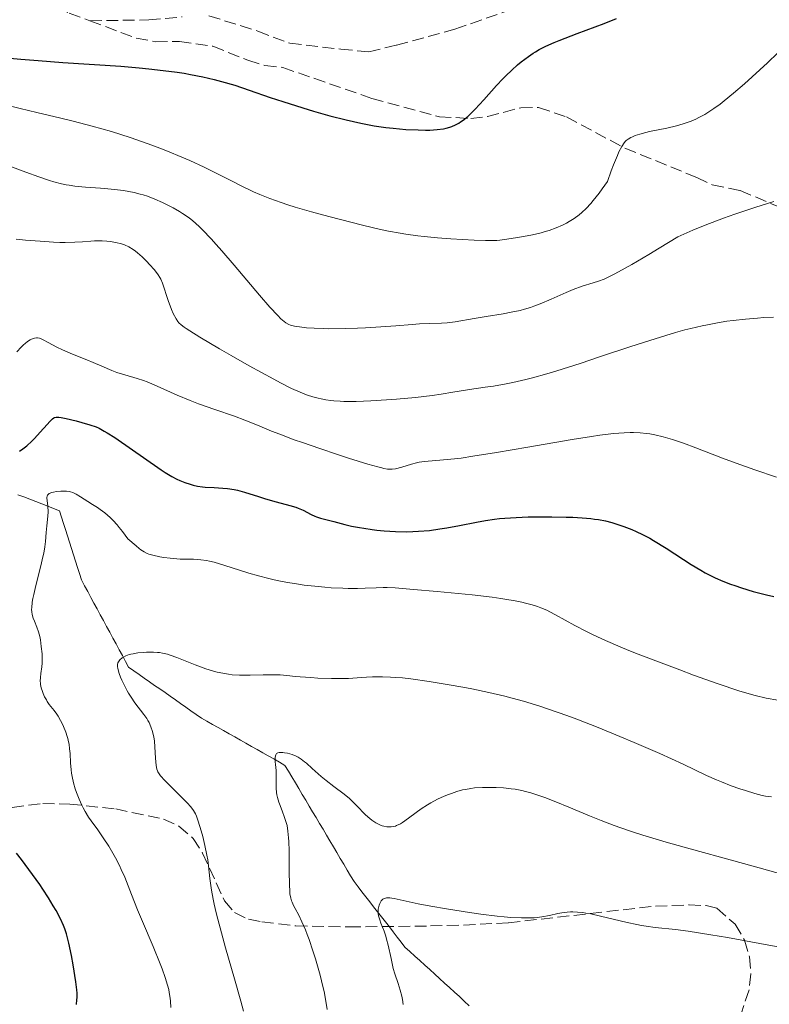
# Model space of a CAD drawing. Units: metres. Extents: x 671682 to 675141, y 4753713 to 4756112.
# Drawn here: x 672628 to 672739, y 4755682 to 4755828 of the extents above; entities that cross this region are included whole.
import ezdxf

# ---------------------------------------------------------------- set-up
doc = ezdxf.new("R2010")
doc.units = ezdxf.units.M
doc.header["$MEASUREMENT"] = 0
doc.linetypes.add('DGN Style 3', pattern=[2.435891, 1.739922, -0.695969])
for name, color, linetype, lineweight in [('Barranco lineal', 142, 'DGN Style 3', 13), ('Curva de nivel directora', 30, 'Continuous', 30), ('Curva de nivel intermedia', 30, 'Continuous', 0), ('Senda', 7, 'DGN Style 3', 0), ('Zona arbolada', 92, 'DGN Style 3', 0)]:
    doc.layers.add(name, color=color, linetype=linetype, lineweight=lineweight)

msp = doc.modelspace()

# ---------------------------------------------------------------- linework, layer by layer
at = {"layer": 'Barranco lineal', "color": 142, "linetype": 'DGN Style 3', "lineweight": 13}
for points in [[(672627.78, 4755757.67, 1496.96), (672628.66, 4755757.33, 1496.61), (672629.54, 4755756.99, 1496.19), (672630.42, 4755756.65, 1495.83), (672631.3, 4755756.31, 1495.61), (672632.18, 4755755.96, 1495.11), (672633.06, 4755755.62, 1494.6), (672633.94, 4755755.28, 1494.31), (672634.23, 4755754.35, 1494.22), (672634.52, 4755753.42, 1494.19), (672634.82, 4755752.5, 1494.11), (672635.11, 4755751.57, 1493.94), (672635.4, 4755750.64, 1493.71), (672635.69, 4755749.71, 1493.49), (672635.99, 4755748.79, 1493.29), (672636.28, 4755747.86, 1493.17), (672636.57, 4755746.93, 1493.05), (672636.87, 4755746, 1492.95), (672637.16, 4755745.07, 1492.96), (672637.63, 4755744.21, 1492.83), (672638.09, 4755743.35, 1492.43), (672638.56, 4755742.49, 1492.12), (672639.02, 4755741.64, 1491.77), (672639.49, 4755740.78, 1491.42), (672639.95, 4755739.92, 1491.27), (672640.42, 4755739.06, 1491.12), (672640.88, 4755738.2, 1490.9), (672641.35, 4755737.34, 1490.73), (672641.82, 4755736.48, 1490.51), (672642.28, 4755735.62, 1490.41), (672642.75, 4755734.76, 1490.23), (672643.21, 4755733.9, 1489.94), (672643.68, 4755733.04, 1489.73), (672644.14, 4755732.18, 1489.65), (672644.91, 4755731.64, 1489.53), (672645.68, 4755731.11, 1489.36), (672646.45, 4755730.57, 1489.17), (672647.21, 4755730.03, 1488.9), (672647.98, 4755729.49, 1488.7), (672648.75, 4755728.96, 1488.5), (672649.52, 4755728.42, 1488.33), (672650.28, 4755727.88, 1488.13), (672651.05, 4755727.34, 1487.93), (672651.82, 4755726.81, 1487.7), (672652.59, 4755726.27, 1487.39), (672653.35, 4755725.73, 1487.35), (672654.12, 4755725.2, 1487.22), (672654.89, 4755724.66, 1487.12), (672655.71, 4755724.19, 1487.07), (672656.54, 4755723.73, 1486.96), (672657.36, 4755723.26, 1486.78), (672658.18, 4755722.8, 1486.6), (672659.01, 4755722.33, 1486.56), (672659.83, 4755721.87, 1486.47), (672660.65, 4755721.4, 1486.22), (672661.48, 4755720.93, 1485.93), (672662.3, 4755720.47, 1485.66), (672663.13, 4755720, 1485.36), (672663.95, 4755719.54, 1485.23)], [(672663.95, 4755719.54, 1485.23), (672664.77, 4755719.07, 1485.2), (672665.6, 4755718.61, 1485.08), (672666.42, 4755718.14, 1484.65), (672667.24, 4755717.67, 1484.45), (672667.76, 4755716.82, 1484.31), (672668.27, 4755715.96, 1484.16), (672668.78, 4755715.1, 1483.91), (672669.29, 4755714.24, 1483.63), (672669.8, 4755713.38, 1483.56), (672670.31, 4755712.52, 1483.4), (672670.82, 4755711.66, 1483.22), (672671.33, 4755710.8, 1483.13), (672671.84, 4755709.94, 1483), (672672.35, 4755709.08, 1482.78), (672672.86, 4755708.22, 1482.44), (672673.37, 4755707.36, 1482.11), (672673.88, 4755706.5, 1482.07), (672674.39, 4755705.64, 1481.99), (672674.9, 4755704.78, 1481.95), (672675.41, 4755703.92, 1481.81), (672675.92, 4755703.06, 1481.62), (672676.43, 4755702.2, 1481.24), (672676.94, 4755701.34, 1481.23), (672677.45, 4755700.48, 1481.29), (672678.03, 4755699.74, 1481.27), (672678.61, 4755699, 1481.13), (672679.19, 4755698.25, 1480.77), (672679.77, 4755697.51, 1480.44), (672680.34, 4755696.76, 1480.15), (672680.92, 4755696.02, 1479.97), (672681.5, 4755695.28, 1479.83), (672682.08, 4755694.53, 1479.72), (672682.66, 4755693.79, 1479.65), (672683.24, 4755693.05, 1479.45), (672683.82, 4755692.3, 1479.06), (672684.39, 4755691.56, 1479), (672684.97, 4755690.81, 1478.79), (672685.7, 4755690.15, 1478.41), (672686.43, 4755689.48, 1478.12), (672687.17, 4755688.82, 1477.83), (672687.9, 4755688.15, 1477.54), (672688.63, 4755687.48, 1477.29), (672689.36, 4755686.82, 1476.99), (672690.09, 4755686.15, 1476.79), (672690.82, 4755685.48, 1476.58), (672691.55, 4755684.82, 1476.4), (672692.28, 4755684.15, 1476.23), (672693.01, 4755683.49, 1475.99), (672693.74, 4755682.82, 1475.72), (672694.47, 4755682.15, 1475.38)]]:
    msp.add_polyline3d(points, dxfattribs=at)
at = {"layer": 'Curva de nivel directora', "color": 30, "linetype": 'Continuous', "lineweight": 30, "flags": 128}
for points, elevation in [([(672623.39, 4755822.49), (672628.19, 4755822.03), (672630.76, 4755821.81), (672634.4, 4755821.53), (672642.97, 4755820.99), (672645.68, 4755820.76), (672647.1, 4755820.62), (672649.24, 4755820.38), (672651.33, 4755820.1), (672652.33, 4755819.94), (672653.3, 4755819.78), (672655.11, 4755819.42), (672656.79, 4755819.03), (672657.85, 4755818.75), (672659.84, 4755818.17), (672661.96, 4755817.46), (672665.06, 4755816.38), (672666.93, 4755815.76), (672669.86, 4755814.84), (672671.45, 4755814.36), (672673.88, 4755813.68), (672676.26, 4755813.07), (672677.38, 4755812.8), (672678.45, 4755812.57), (672680.41, 4755812.2), (672682.15, 4755811.94), (672683.21, 4755811.81), (672685.1, 4755811.65), (672686.94, 4755811.57), (672688, 4755811.55), (672688.63, 4755811.56), (672689.74, 4755811.62), (672690.65, 4755811.73), (672691.05, 4755811.81), (672691.61, 4755811.97), (672691.88, 4755812.07), (672692.42, 4755812.31), (672692.92, 4755812.59), (672693.18, 4755812.75), (672693.59, 4755813.04), (672694.25, 4755813.57), (672694.97, 4755814.23), (672695.36, 4755814.62), (672696.64, 4755816.02), (672698.48, 4755818.12), (672699.41, 4755819.12), (672699.86, 4755819.59), (672700.75, 4755820.43), (672701.6, 4755821.18), (672702.15, 4755821.63), (672703.21, 4755822.43), (672703.9, 4755822.9), (672704.25, 4755823.12), (672704.82, 4755823.45), (672705.8, 4755823.95), (672707.02, 4755824.49), (672707.75, 4755824.79), (672710.41, 4755825.81), (672714.38, 4755827.3), (672716.2, 4755828.03)], 1525), ([(672628.02, 4755764.1), (672628.53, 4755764.46), (672629.08, 4755764.91), (672629.84, 4755765.6), (672630.23, 4755765.98), (672631.09, 4755766.9), (672632.09, 4755768.02), (672632.48, 4755768.46), (672632.9, 4755768.88), (672633.09, 4755769.03), (672633.2, 4755769.09), (672633.41, 4755769.14), (672633.67, 4755769.14), (672633.84, 4755769.13), (672634.17, 4755769.08), (672634.91, 4755768.93), (672636.39, 4755768.57), (672637.23, 4755768.35), (672638.42, 4755768), (672639.33, 4755767.69), (672639.78, 4755767.49), (672640.54, 4755767.08), (672640.99, 4755766.82), (672642.08, 4755766.11), (672648.94, 4755761.36), (672649.53, 4755760.97), (672650.51, 4755760.37), (672651.27, 4755759.95), (672651.69, 4755759.75), (672652.45, 4755759.45), (672653.24, 4755759.2), (672653.65, 4755759.08), (672654.33, 4755758.93), (672655.07, 4755758.82), (672655.47, 4755758.78), (672656.79, 4755758.71), (672658.07, 4755758.64), (672658.73, 4755758.59), (672659.74, 4755758.44)], 1500), ([(672659.74, 4755758.44), (672660.24, 4755758.33), (672661.26, 4755758.06), (672663.31, 4755757.38), (672664.36, 4755757.04), (672665.95, 4755756.6), (672667.95, 4755756.08), (672668.82, 4755755.81), (672669.21, 4755755.67), (672669.91, 4755755.36), (672671.09, 4755754.76), (672671.64, 4755754.51), (672671.92, 4755754.4), (672672.5, 4755754.21), (672674.46, 4755753.72), (672676.09, 4755753.28), (672677.08, 4755753.04), (672678.23, 4755752.81), (672678.87, 4755752.7), (672680.13, 4755752.52), (672680.81, 4755752.44), (672681.88, 4755752.34), (672683.55, 4755752.23), (672685.26, 4755752.2), (672686.11, 4755752.22), (672686.95, 4755752.26), (672688.58, 4755752.39), (672690.14, 4755752.6), (672691.14, 4755752.75), (672693.01, 4755753.1), (672695.56, 4755753.63), (672696.85, 4755753.87), (672698.22, 4755754.07), (672698.96, 4755754.15), (672699.74, 4755754.22), (672701.42, 4755754.32), (672703.18, 4755754.38), (672704.37, 4755754.4), (672706.68, 4755754.4), (672708.81, 4755754.37), (672709.79, 4755754.33), (672711.16, 4755754.26), (672712.41, 4755754.14), (672712.99, 4755754.07), (672713.54, 4755753.98), (672714.58, 4755753.79), (672715.54, 4755753.55), (672716.14, 4755753.37), (672717.32, 4755752.97), (672718.51, 4755752.52), (672719.12, 4755752.25), (672720.09, 4755751.79), (672721.14, 4755751.23), (672721.71, 4755750.91), (672723.56, 4755749.77), (672726.11, 4755748.1), (672727.28, 4755747.34), (672728.67, 4755746.5), (672729.31, 4755746.13), (672730.29, 4755745.63), (672730.81, 4755745.39), (672731.92, 4755744.9), (672733.06, 4755744.46), (672733.69, 4755744.23), (672734.71, 4755743.89), (672736.43, 4755743.37), (672738.38, 4755742.87), (672739.46, 4755742.62)], 1500), ([(672636.42, 4755682.35), (672636.51, 4755683.02), (672636.53, 4755683.34), (672636.53, 4755683.99), (672636.49, 4755684.47), (672636.34, 4755685.67), (672635.93, 4755688.18), (672635.69, 4755689.55), (672635.31, 4755691.41), (672635.08, 4755692.38), (672634.96, 4755692.79), (672634.71, 4755693.53), (672634.52, 4755694), (672634.05, 4755695), (672633.41, 4755696.21), (672633.01, 4755696.91), (672632.31, 4755698.07), (672631.47, 4755699.37), (672631, 4755700.06), (672630.5, 4755700.78), (672629.41, 4755702.28), (672628.31, 4755703.75), (672627.59, 4755704.67)], 1500)]:
    msp.add_lwpolyline(points, dxfattribs=dict(at, elevation=elevation))
at = {"layer": 'Curva de nivel intermedia', "color": 30, "linetype": 'Continuous', "lineweight": 0, "flags": 128}
for points, elevation in [([(672663.51, 4755802.02), (672664.99, 4755801.43), (672666.7, 4755800.83), (672667.68, 4755800.51), (672668.77, 4755800.18), (672671.17, 4755799.48), (672673.74, 4755798.77), (672675.46, 4755798.32), (672678.67, 4755797.5), (672681.37, 4755796.87), (672682.56, 4755796.62), (672684.27, 4755796.3), (672685.12, 4755796.17), (672686.88, 4755795.94), (672687.82, 4755795.83), (672689.77, 4755795.64), (672691.73, 4755795.49), (672695.19, 4755795.28), (672696.87, 4755795.22), (672697.57, 4755795.22), (672698.53, 4755795.25), (672699.01, 4755795.29), (672700.02, 4755795.41), (672701.62, 4755795.66), (672702.48, 4755795.81), (672703.8, 4755796.08), (672705.09, 4755796.39), (672705.7, 4755796.56), (672706.27, 4755796.73), (672707.31, 4755797.1), (672708.25, 4755797.51), (672708.84, 4755797.81), (672709.22, 4755798.03), (672709.96, 4755798.5), (672710.71, 4755799.04), (672711.1, 4755799.36), (672711.72, 4755799.95), (672712.42, 4755800.7), (672712.8, 4755801.15), (672713.64, 4755802.22), (672714.1, 4755802.85), (672714.87, 4755803.93), (672715.45, 4755805.52), (672715.78, 4755806.41), (672716.35, 4755807.8), (672716.59, 4755808.34), (672717, 4755809.14), (672717.34, 4755809.66), (672717.54, 4755809.89), (672717.67, 4755810.01), (672717.93, 4755810.2), (672718.36, 4755810.45), (672718.59, 4755810.57), (672718.98, 4755810.73), (672719.69, 4755810.97), (672720.56, 4755811.21), (672721.08, 4755811.32), (672723.64, 4755811.85), (672725.08, 4755812.19), (672726.06, 4755812.47), (672726.54, 4755812.62), (672727.26, 4755812.88), (672727.95, 4755813.18), (672728.4, 4755813.39), (672729.28, 4755813.87), (672729.72, 4755814.14), (672730.61, 4755814.73), (672731.52, 4755815.4), (672732.15, 4755815.89), (672733.49, 4755816.99), (672735.13, 4755818.41), (672737.41, 4755820.46), (672738.52, 4755821.5), (672740.08, 4755822.99)], 1520), ([(672625.9, 4755815.3), (672628.11, 4755814.74), (672630.56, 4755814.16), (672634.1, 4755813.33), (672635.95, 4755812.87), (672638.77, 4755812.14), (672640.18, 4755811.75), (672641.59, 4755811.34), (672644.35, 4755810.47), (672647.03, 4755809.53), (672648.76, 4755808.89), (672649.87, 4755808.45), (672652.01, 4755807.56), (672653.16, 4755807.05), (672655.31, 4755806.05), (672657.28, 4755805.08), (672659.62, 4755803.89), (672660.67, 4755803.35), (672662.57, 4755802.43), (672663.51, 4755802.02)], 1520), ([(672624.58, 4755806.95), (672628.96, 4755805.33), (672630.89, 4755804.64)], 1515), ([(672630.89, 4755804.64), (672632.45, 4755804.11), (672633.1, 4755803.91), (672634.24, 4755803.61), (672634.92, 4755803.46), (672635.35, 4755803.39), (672636.21, 4755803.27), (672637.79, 4755803.12), (672639.99, 4755802.97), (672641.05, 4755802.89), (672642.51, 4755802.72), (672643.4, 4755802.6), (672644.95, 4755802.31), (672645.84, 4755802.1), (672646.27, 4755801.98), (672646.92, 4755801.77), (672648, 4755801.35), (672649.13, 4755800.85), (672649.74, 4755800.56), (672650.7, 4755800.07), (672651.65, 4755799.53), (672652.12, 4755799.24), (672652.93, 4755798.68), (672653.34, 4755798.37), (672653.98, 4755797.84), (672654.67, 4755797.2), (672655.05, 4755796.83), (672656.33, 4755795.49), (672657.08, 4755794.66), (672657.9, 4755793.71), (672659.73, 4755791.58), (672663.46, 4755787.17), (672665, 4755785.38), (672666.17, 4755784.13), (672666.62, 4755783.68), (672666.89, 4755783.44), (672667.37, 4755783.08), (672667.8, 4755782.84), (672668.08, 4755782.73), (672668.66, 4755782.58), (672669.75, 4755782.41), (672670.41, 4755782.34), (672671.55, 4755782.26), (672672.88, 4755782.21), (672673.63, 4755782.2), (672676.15, 4755782.23), (672677.95, 4755782.28), (672679.15, 4755782.33), (672681.42, 4755782.46), (672683.62, 4755782.63), (672686.05, 4755782.83), (672687.11, 4755782.9), (672688.58, 4755782.95), (672690.36, 4755783.01), (672691.19, 4755783.06), (672692.41, 4755783.23), (672695.19, 4755783.73), (672696.96, 4755784.02), (672699.48, 4755784.42), (672700.64, 4755784.62), (672702, 4755784.91), (672702.62, 4755785.07), (672703.53, 4755785.35), (672703.99, 4755785.51), (672704.96, 4755785.88), (672706.57, 4755786.58), (672708.8, 4755787.57), (672709.83, 4755788), (672711.17, 4755788.48), (672712.76, 4755788.97), (672713.56, 4755789.23), (672714.38, 4755789.53), (672714.91, 4755789.76), (672715.99, 4755790.3), (672717.52, 4755791.14), (672718.51, 4755791.7), (672721, 4755793.18), (672722.54, 4755794.11), (672725.27, 4755795.79), (672726.61, 4755796.38), (672727.51, 4755796.77), (672729.33, 4755797.5), (672732.02, 4755798.52), (672733.73, 4755799.12), (672736.8, 4755800.15), (672739.48, 4755800.99)], 1515), ([(672627.52, 4755795.45), (672628.92, 4755795.3), (672631.05, 4755795.12), (672633.05, 4755795), (672633.96, 4755794.96), (672634.78, 4755794.95), (672636.18, 4755794.97), (672637.31, 4755795.04), (672638.55, 4755795.15), (672639.09, 4755795.18), (672639.48, 4755795.2), (672640.23, 4755795.2), (672640.94, 4755795.15), (672641.39, 4755795.1), (672642.26, 4755794.95), (672643.1, 4755794.73), (672643.52, 4755794.59), (672644.15, 4755794.3), (672644.79, 4755793.92), (672645.13, 4755793.68), (672645.47, 4755793.42), (672646.16, 4755792.81), (672646.82, 4755792.14), (672647.24, 4755791.7), (672647.95, 4755790.89), (672648.51, 4755790.17), (672648.77, 4755789.76), (672648.91, 4755789.5), (672649.15, 4755788.94), (672649.98, 4755786.35), (672650.47, 4755785.06), (672650.74, 4755784.45), (672651.15, 4755783.66), (672651.41, 4755783.27), (672651.57, 4755783.08), (672651.89, 4755782.78), (672652.35, 4755782.43), (672652.64, 4755782.22), (672653.18, 4755781.87), (672654.67, 4755780.95), (672657.59, 4755779.22), (672659.31, 4755778.23), (672661.97, 4755776.72), (672665.6, 4755774.72), (672666.59, 4755774.19), (672668.21, 4755773.38), (672669.46, 4755772.82), (672670.15, 4755772.54), (672670.57, 4755772.39), (672671.36, 4755772.14), (672672.16, 4755771.92), (672672.58, 4755771.82)], 1510), ([(672672.58, 4755771.82), (672673.26, 4755771.69), (672674.03, 4755771.59), (672674.45, 4755771.54), (672675.4, 4755771.48), (672675.92, 4755771.46), (672676.79, 4755771.45), (672677.76, 4755771.46), (672679.92, 4755771.54), (672682.22, 4755771.67), (672683.74, 4755771.78), (672686.52, 4755772.03), (672688.97, 4755772.33), (672690.32, 4755772.53), (672692.05, 4755772.81), (672692.98, 4755772.96), (672694.52, 4755773.19), (672696.82, 4755773.54), (672698.04, 4755773.73), (672699.93, 4755774.07), (672700.89, 4755774.26), (672702.82, 4755774.7), (672703.81, 4755774.95), (672705.91, 4755775.53), (672707.43, 4755775.98), (672710.87, 4755777.07), (672713.86, 4755778.07), (672718.17, 4755779.5), (672720.34, 4755780.21), (672723.49, 4755781.2), (672724.96, 4755781.63), (672726.34, 4755782.01), (672727.22, 4755782.24), (672728.87, 4755782.63), (672729.65, 4755782.79), (672731.13, 4755783.08), (672732.55, 4755783.31), (672733.46, 4755783.43), (672735.26, 4755783.63), (672737.06, 4755783.78), (672737.98, 4755783.84), (672739.41, 4755783.9)], 1510), ([(672627.62, 4755778.77), (672628.28, 4755779.48), (672628.63, 4755779.83), (672628.84, 4755780.01), (672629.2, 4755780.3), (672629.57, 4755780.54), (672629.79, 4755780.66), (672629.93, 4755780.72), (672630.22, 4755780.8), (672630.52, 4755780.84), (672630.69, 4755780.83), (672630.97, 4755780.78), (672631.32, 4755780.66), (672631.51, 4755780.57), (672632.23, 4755780.18), (672633.54, 4755779.47), (672634.37, 4755779.06), (672635.84, 4755778.44), (672637.94, 4755777.62), (672638.91, 4755777.22), (672640.17, 4755776.67), (672641.64, 4755776.01), (672642.39, 4755775.73), (672643.6, 4755775.36), (672645.39, 4755774.84), (672646.36, 4755774.52), (672646.86, 4755774.33), (672647.89, 4755773.9), (672651.31, 4755772.4), (672653.21, 4755771.61), (672654.48, 4755771.11), (672656.86, 4755770.24), (672659.79, 4755769.26), (672661.33, 4755768.69), (672663.2, 4755767.93), (672665.27, 4755767.07), (672666.5, 4755766.59), (672668.62, 4755765.79), (672669.81, 4755765.36), (672672.37, 4755764.48), (672674.98, 4755763.62), (672676.64, 4755763.08), (672679.47, 4755762.2), (672680.96, 4755761.77), (672681.53, 4755761.62), (672681.85, 4755761.55), (672682.39, 4755761.46), (672682.83, 4755761.42), (672683.08, 4755761.43), (672683.57, 4755761.5), (672684.49, 4755761.76), (672685.91, 4755762.19), (672686.66, 4755762.38), (672687.05, 4755762.45)], 1505), ([(672687.05, 4755762.45), (672687.85, 4755762.57), (672690.67, 4755762.8), (672692.29, 4755762.97), (672693.27, 4755763.09), (672695.02, 4755763.34), (672698.5, 4755763.9), (672703.1, 4755764.69), (672709.68, 4755765.83), (672712.55, 4755766.28), (672713.77, 4755766.46), (672715.78, 4755766.7), (672717.36, 4755766.82), (672718.23, 4755766.85), (672718.76, 4755766.84), (672719.74, 4755766.8), (672720.68, 4755766.71), (672721.16, 4755766.64), (672721.9, 4755766.52), (672723.11, 4755766.24), (672724.49, 4755765.84), (672725.26, 4755765.58), (672726.1, 4755765.29), (672727.93, 4755764.61), (672731.91, 4755763.07), (672733.89, 4755762.33), (672736.64, 4755761.36), (672739.85, 4755760.26)], 1505), ([(672634.26, 4755723.97), (672634.09, 4755724.3), (672633.72, 4755724.92), (672633.52, 4755725.22), (672633.13, 4755725.76), (672632.42, 4755726.68), (672632.12, 4755727.12), (672631.98, 4755727.34), (672631.73, 4755727.81), (672631.53, 4755728.27), (672631.42, 4755728.57), (672631.24, 4755729.13), (672631.13, 4755729.6), (672631.1, 4755729.81), (672631.07, 4755730.13), (672631.1, 4755730.64), (672631.19, 4755731.26), (672631.32, 4755732.23), (672631.37, 4755732.76), (672631.37, 4755733.58), (672631.34, 4755734.14), (672631.24, 4755735.23), (672631.11, 4755736.23), (672631.02, 4755736.71), (672630.84, 4755737.4), (672630.59, 4755738.08), (672630.22, 4755738.96), (672630.05, 4755739.4), (672629.92, 4755739.78), (672629.88, 4755739.99), (672629.82, 4755740.33), (672629.81, 4755740.74), (672629.82, 4755740.97), (672629.91, 4755741.8), (672630, 4755742.32), (672630.12, 4755742.91), (672630.43, 4755744.26), (672631.17, 4755747.16), (672631.47, 4755748.46), (672631.59, 4755749.01), (672631.75, 4755749.95), (672631.84, 4755750.73), (672631.94, 4755752.06), (672632.05, 4755753.09), (672632.2, 4755754.49), (672632.23, 4755755.14), (672632.2, 4755755.97), (672632.1, 4755756.83), (672632.07, 4755757.14), (672632.07, 4755757.27), (672632.1, 4755757.47), (672632.17, 4755757.62), (672632.24, 4755757.7), (672632.42, 4755757.82), (672632.81, 4755757.98), (672633.06, 4755758.04), (672633.47, 4755758.12), (672634.12, 4755758.19), (672634.45, 4755758.2), (672634.95, 4755758.19), (672635.37, 4755758.14), (672635.57, 4755758.09), (672635.89, 4755757.99), (672636.4, 4755757.75), (672637.01, 4755757.37), (672638.09, 4755756.67), (672638.8, 4755756.23), (672639.54, 4755755.77), (672639.95, 4755755.49), (672640.64, 4755754.97), (672641.42, 4755754.28), (672641.84, 4755753.86), (672642.44, 4755753.2), (672642.75, 4755752.83), (672643.25, 4755752.21), (672644.04, 4755751.13), (672645.23, 4755750.09), (672645.69, 4755749.72), (672645.96, 4755749.52), (672646.44, 4755749.21), (672646.87, 4755748.99), (672647.14, 4755748.89), (672647.72, 4755748.72), (672648.76, 4755748.5), (672649.35, 4755748.4), (672650.29, 4755748.28), (672651.27, 4755748.19), (672651.75, 4755748.16), (672653.72, 4755748.12), (672654.82, 4755748.04), (672655.64, 4755747.92), (672656.09, 4755747.84), (672656.8, 4755747.68), (672657.57, 4755747.47), (672659.29, 4755746.93), (672661.92, 4755746.09), (672663.35, 4755745.66), (672664.86, 4755745.26), (672665.64, 4755745.08), (672666.83, 4755744.83), (672667.64, 4755744.68)], 1495), ([(672667.64, 4755744.68), (672669.26, 4755744.43), (672670.06, 4755744.32), (672671.64, 4755744.13), (672673.14, 4755743.99), (672674.08, 4755743.92), (672675.78, 4755743.83), (672676.6, 4755743.81), (672677.98, 4755743.8), (672679.07, 4755743.83), (672680.73, 4755743.92), (672681.75, 4755743.95), (672682.36, 4755743.94), (672683.53, 4755743.88), (672686.22, 4755743.68), (672689.75, 4755743.37), (672691.78, 4755743.18), (672694.89, 4755742.85), (672697.83, 4755742.5), (672699.15, 4755742.32), (672700.32, 4755742.14), (672701.02, 4755742.01), (672702.25, 4755741.77), (672702.79, 4755741.64), (672703.75, 4755741.39), (672704.57, 4755741.13), (672705.05, 4755740.95), (672705.91, 4755740.58), (672706.36, 4755740.37), (672707.23, 4755739.92), (672710.08, 4755738.32), (672711.77, 4755737.44), (672712.79, 4755736.94), (672714.58, 4755736.12), (672716.77, 4755735.18), (672718.03, 4755734.66), (672719.41, 4755734.11), (672722.42, 4755732.95), (672725.56, 4755731.77), (672727.61, 4755731.02), (672731.27, 4755729.72), (672734.31, 4755728.69), (672735.84, 4755728.22), (672736.72, 4755727.98), (672738.33, 4755727.6), (672740.04, 4755727.28)], 1495), ([(672661.11, 4755681.34), (672660.71, 4755682.83), (672659.78, 4755686.12), (672658.46, 4755690.71), (672657.85, 4755692.91), (672657.31, 4755694.94), (672657.08, 4755695.87), (672656.79, 4755697.13), (672656.63, 4755697.88), (672656.39, 4755699.23), (672656.15, 4755700.93), (672655.94, 4755702.82), (672655.82, 4755703.72), (672655.7, 4755704.41), (672655.42, 4755705.8), (672655.09, 4755707.15), (672654.86, 4755707.99), (672654.43, 4755709.4), (672654.15, 4755710.17), (672654.01, 4755710.48), (672653.71, 4755711.02), (672653.47, 4755711.35), (672653.28, 4755711.57), (672652.82, 4755712.08), (672649.5, 4755715.41), (672648.86, 4755716.13), (672648.64, 4755716.43), (672648.47, 4755716.72), (672648.41, 4755716.87), (672648.32, 4755717.11), (672648.21, 4755717.66), (672648.11, 4755718.72), (672648.02, 4755720.39), (672647.94, 4755721.22), (672647.84, 4755721.9), (672647.78, 4755722.22), (672647.66, 4755722.69), (672647.44, 4755723.35), (672647.16, 4755723.98), (672647, 4755724.29), (672646.81, 4755724.59), (672646.4, 4755725.19), (672645.07, 4755726.92), (672644.49, 4755727.76), (672644.14, 4755728.32), (672643.92, 4755728.69), (672643.51, 4755729.47), (672643.13, 4755730.28), (672642.95, 4755730.69), (672642.74, 4755731.26), (672642.58, 4755731.78), (672642.52, 4755732.01), (672642.49, 4755732.21), (672642.49, 4755732.56), (672642.55, 4755732.83), (672642.63, 4755732.99), (672642.85, 4755733.28), (672643.16, 4755733.55), (672643.36, 4755733.68), (672643.73, 4755733.87), (672644.2, 4755734.04), (672644.48, 4755734.11), (672644.8, 4755734.17), (672645.51, 4755734.28), (672646.28, 4755734.35), (672646.8, 4755734.38), (672647.8, 4755734.39), (672648.4, 4755734.36), (672648.69, 4755734.34), (672649.13, 4755734.27), (672649.86, 4755734.09), (672650.28, 4755733.95), (672651.27, 4755733.59)], 1490), ([(672651.27, 4755733.59), (672653.97, 4755732.51), (672655.57, 4755731.93), (672656.67, 4755731.6), (672657.23, 4755731.45), (672658.08, 4755731.27), (672658.91, 4755731.14), (672659.46, 4755731.07), (672660.54, 4755731), (672661.07, 4755730.99), (672662.1, 4755730.99), (672664, 4755731.04), (672664.85, 4755731.07), (672665.44, 4755731.07), (672666.53, 4755731.03), (672667.52, 4755730.95), (672668.8, 4755730.81), (672669.46, 4755730.75), (672671.04, 4755730.63), (672672.11, 4755730.56), (672674.13, 4755730.49), (672675.82, 4755730.48), (672676.63, 4755730.5), (672677.93, 4755730.59), (672679.31, 4755730.7), (672680.15, 4755730.75), (672681.64, 4755730.76), (672682.84, 4755730.72), (672683.51, 4755730.67), (672684.61, 4755730.58), (672685.83, 4755730.45), (672688.55, 4755730.07), (672691.5, 4755729.58), (672693.51, 4755729.22), (672694.83, 4755728.96), (672697.38, 4755728.43), (672699.72, 4755727.89), (672700.83, 4755727.61), (672702.46, 4755727.16), (672704.91, 4755726.41), (672706.18, 4755725.99), (672708.9, 4755725.02), (672710.37, 4755724.47), (672713.5, 4755723.24), (672716.72, 4755721.94), (672718.81, 4755721.06), (672722.63, 4755719.4), (672726.06, 4755717.83), (672729.53, 4755716.18), (672731.02, 4755715.51), (672731.75, 4755715.21), (672733.15, 4755714.66), (672734.47, 4755714.19), (672735.28, 4755713.93), (672736.66, 4755713.5), (672737.74, 4755713.23), (672738.25, 4755713.13), (672739.12, 4755713.03)], 1490), ([(672650.39, 4755681.89), (672650.33, 4755682.8), (672650.28, 4755683.26), (672650.15, 4755684.09), (672650.07, 4755684.52), (672649.9, 4755685.2), (672649.56, 4755686.32), (672649.1, 4755687.62), (672648.82, 4755688.36), (672647.77, 4755690.89), (672646.18, 4755694.57), (672645.45, 4755696.3), (672644.56, 4755698.58), (672643.56, 4755701.13), (672643.06, 4755702.29), (672642.79, 4755702.86), (672642.21, 4755703.99), (672641.6, 4755705.06), (672641.19, 4755705.74), (672640.39, 4755706.98), (672639.57, 4755708.15), (672638.62, 4755709.45), (672638.22, 4755710.02), (672637.7, 4755710.85), (672637.4, 4755711.41), (672637.21, 4755711.8), (672636.83, 4755712.67), (672636.44, 4755713.67), (672636.26, 4755714.22), (672636, 4755715.1), (672635.79, 4755716.04), (672635.71, 4755716.53), (672635.65, 4755717.03), (672635.57, 4755718.05), (672635.48, 4755719.43), (672635.42, 4755720.12), (672635.33, 4755720.79), (672635.27, 4755721.13), (672635.16, 4755721.62), (672635.07, 4755721.94), (672634.87, 4755722.56), (672634.52, 4755723.43), (672634.26, 4755723.97)], 1495), ([(672673.45, 4755681.57), (672673.27, 4755682.83), (672673.01, 4755684.23), (672672.84, 4755685), (672672.43, 4755686.68), (672671.75, 4755689.06), (672671.38, 4755690.24), (672670.82, 4755691.91), (672670.54, 4755692.67), (672670.26, 4755693.36), (672669.74, 4755694.55), (672669.27, 4755695.52), (672668.74, 4755696.53), (672668.52, 4755696.94), (672668.3, 4755697.43), (672668.21, 4755697.67), (672668.1, 4755698.03), (672667.98, 4755698.67), (672667.95, 4755699.06), (672667.9, 4755700.02), (672667.88, 4755702.01), (672667.86, 4755705.05), (672667.81, 4755706.4), (672667.78, 4755706.98), (672667.68, 4755707.96), (672667.54, 4755708.76), (672667.42, 4755709.22), (672667.13, 4755710.1), (672666.87, 4755710.78), (672666.51, 4755711.73), (672666.34, 4755712.21), (672666.14, 4755712.94), (672666.06, 4755713.29), (672666, 4755713.64), (672665.95, 4755714.32), (672665.94, 4755714.97), (672665.96, 4755715.78), (672665.96, 4755716.15), (672665.93, 4755716.93), (672665.83, 4755717.81), (672665.8, 4755718.18), (672665.78, 4755718.63), (672665.8, 4755718.87), (672665.89, 4755719.24), (672665.98, 4755719.41), (672666.18, 4755719.54), (672666.37, 4755719.58), (672666.5, 4755719.58), (672666.94, 4755719.56), (672667.19, 4755719.53), (672667.62, 4755719.45), (672668.28, 4755719.26), (672668.88, 4755719.02), (672669.17, 4755718.86), (672669.64, 4755718.57), (672670.14, 4755718.21), (672670.4, 4755717.99), (672671.28, 4755717.22), (672672.61, 4755716.02), (672673.33, 4755715.42), (672674.46, 4755714.55), (672676.01, 4755713.39), (672676.76, 4755712.76), (672677.13, 4755712.43), (672677.83, 4755711.73), (672679.16, 4755710.38), (672679.79, 4755709.81), (672680.09, 4755709.57), (672680.68, 4755709.18), (672681.24, 4755708.89), (672681.6, 4755708.75), (672681.84, 4755708.69), (672682.28, 4755708.59), (672682.71, 4755708.56), (672682.92, 4755708.57), (672683.23, 4755708.61), (672683.56, 4755708.7), (672683.73, 4755708.77), (672684.29, 4755709.04), (672684.6, 4755709.23), (672684.94, 4755709.46), (672685.68, 4755709.99), (672687.38, 4755711.23), (672688.32, 4755711.84), (672688.8, 4755712.13), (672689.79, 4755712.65)], 1485), ([(672689.79, 4755712.65), (672690.77, 4755713.1), (672691.41, 4755713.36), (672691.84, 4755713.52), (672692.64, 4755713.79), (672693.49, 4755714.03), (672693.9, 4755714.12), (672694.71, 4755714.26), (672695.26, 4755714.33), (672696.43, 4755714.4), (672697.75, 4755714.42), (672698.46, 4755714.4), (672699.55, 4755714.33), (672700.68, 4755714.21), (672701.24, 4755714.13), (672702.25, 4755713.93), (672702.76, 4755713.81), (672703.57, 4755713.59), (672704.89, 4755713.17), (672705.62, 4755712.91), (672707.26, 4755712.27), (672709.18, 4755711.47), (672712.24, 4755710.2), (672713.98, 4755709.52), (672715.87, 4755708.8), (672716.87, 4755708.45), (672718.44, 4755707.9), (672720.1, 4755707.37), (672723.57, 4755706.32), (672727.11, 4755705.31), (672733.57, 4755703.55), (672737.29, 4755702.51), (672740.98, 4755701.47)], 1485), ([(672681.07, 4755695.43), (672681.02, 4755695.78), (672681.01, 4755696.01), (672681.03, 4755696.42), (672681.1, 4755696.82), (672681.15, 4755697.01), (672681.25, 4755697.27), (672681.46, 4755697.63), (672681.62, 4755697.81), (672681.71, 4755697.88), (672681.89, 4755697.98), (672682.11, 4755698.05), (672682.24, 4755698.07), (672682.54, 4755698.08), (672682.72, 4755698.08), (672683.03, 4755698.04), (672683.39, 4755697.99), (672684.27, 4755697.8), (672686.93, 4755697.21), (672688.81, 4755696.84), (672691.1, 4755696.44), (672694.49, 4755695.92), (672696.2, 4755695.69), (672698.58, 4755695.39), (672699.65, 4755695.28), (672700.59, 4755695.2), (672702.17, 4755695.11), (672703.4, 4755695.11), (672704.08, 4755695.15), (672704.48, 4755695.18), (672705.21, 4755695.28), (672706.31, 4755695.49), (672707.58, 4755695.77), (672708.15, 4755695.88), (672708.93, 4755695.99), (672709.43, 4755696.02), (672709.77, 4755696.02), (672710.46, 4755695.99), (672711.24, 4755695.91), (672711.68, 4755695.84), (672712.44, 4755695.71), (672713.88, 4755695.4), (672717.82, 4755694.45), (672719.24, 4755694.14), (672719.94, 4755694.02), (672720.62, 4755693.9), (672721.96, 4755693.73), (672724.96, 4755693.39), (672726.81, 4755693.16), (672730.17, 4755692.64), (672732.63, 4755692.23), (672737.39, 4755691.36), (672740.36, 4755690.78)], 1480), ([(672684.72, 4755682.34), (672684.6, 4755683.09), (672684.5, 4755683.56), (672684.27, 4755684.45), (672683.95, 4755685.43), (672683.48, 4755686.85), (672683.24, 4755687.67), (672682.91, 4755689.1), (672682.48, 4755691.09), (672682.25, 4755692), (672682.13, 4755692.42), (672681.88, 4755693.16), (672681.42, 4755694.34), (672681.24, 4755694.82), (672681.07, 4755695.43)], 1480)]:
    msp.add_lwpolyline(points, dxfattribs=dict(at, elevation=elevation))
at = {"layer": 'Senda', "color": 7, "linetype": 'DGN Style 3', "lineweight": 0}
for points in [[(672530.64, 4755862.77, 1535.94), (672541.54, 4755857.42, 1535.41), (672552.55, 4755853.54, 1534.55), (672562.57, 4755852.11, 1534.45), (672572.49, 4755851.04, 1533.74), (672578.5, 4755850.22, 1533.65), (672586.17, 4755848.49, 1533.77), (672599.39, 4755844.24, 1534.07), (672601.78, 4755843.72, 1534.07), (672604.2, 4755844.34, 1534.07), (672606.72, 4755844.1, 1533.94), (672608.86, 4755843.38, 1533.7), (672611.1, 4755842.05, 1533.41), (672616.94, 4755837.57, 1532.42), (672620.31, 4755835.81, 1531.81), (672635.37, 4755828.85, 1528.86), (672638.42, 4755827.7, 1528.39)], [(672655.99, 4755828.45, 1527.14), (672663.23, 4755826.17, 1528.03), (672667.94, 4755824.38, 1528.07), (672675.5, 4755823.51, 1527.28), (672679.62, 4755823.12, 1527.28), (672683.71, 4755824.1, 1526.72), (672692.36, 4755826.47, 1526.91), (672707.63, 4755831.8, 1526.35)], [(672638.42, 4755827.7, 1528.39), (672647.1, 4755827.84, 1527.66), (672652.05, 4755828.28, 1526.96)], [(672638.42, 4755827.7, 1528.39), (672645.26, 4755825.13, 1527.37), (672648.12, 4755824.61, 1527.37), (672651.66, 4755824.66, 1527), (672656.58, 4755823.94, 1526.25), (672661.76, 4755821.86, 1525.51), (672664.28, 4755821.1, 1526.62), (672666.92, 4755820.8, 1526.62), (672680.09, 4755816.23, 1525.7), (672690.05, 4755813.53, 1524.99), (672694.68, 4755813.26, 1524.76), (672697.15, 4755813.54, 1524.58), (672702.08, 4755814.86, 1523.64), (672704.71, 4755814.91, 1523.27), (672708.84, 4755813.49, 1521.78), (672717.47, 4755808.88, 1519.69), (672728.07, 4755804.55, 1516.94), (672730.37, 4755803.44, 1517.31), (672734.49, 4755802.6, 1515.45), (672743.63, 4755798.79, 1514.12), (672755.47, 4755792.45, 1511.91), (672763.34, 4755788.7, 1510.87), (672773.97, 4755785.12, 1508.97)]]:
    msp.add_polyline3d(points, dxfattribs=at)
at = {"layer": 'Zona arbolada', "color": 92, "linetype": 'DGN Style 3', "lineweight": 0}
msp.add_polyline3d([(672626.93, 4755711.44, 1515.52), (672631.44, 4755712.05, 1513.48), (672635.43, 4755711.95, 1511.71), (672642.24, 4755711.22, 1508.7), (672649.29, 4755709.72, 1505.68), (672651.58, 4755708.69, 1505.76), (672653.69, 4755706.88, 1505.17), (672655.06, 4755704.71, 1504.52), (672658.31, 4755697.63, 1502.38), (672659.8, 4755695.91, 1501.77), (672661.86, 4755694.92, 1501.29), (672663.84, 4755694.53, 1501.01), (672668.82, 4755693.95, 1500.56), (672676.69, 4755693.79, 1499.73), (672688.74, 4755693.93, 1496.29), (672693.63, 4755694.07, 1495.33), (672700.25, 4755694.4, 1495.33), (672721.98, 4755696.87, 1493.02), (672726.96, 4755697.04, 1492.55), (672729.45, 4755696.94, 1492.35), (672731.04, 4755696.54, 1492.31), (672733.76, 4755694.2, 1492.33), (672735.14, 4755691.85, 1492.15), (672735.88, 4755689.36, 1491.91), (672736.08, 4755686.87, 1491.7), (672735.82, 4755684.47, 1491.61), (672734.67, 4755681.09, 1492.13)], dxfattribs=at)
msp.add_polyline3d([(672626.93, 4755711.44, 1515.52), (672631.44, 4755712.05, 1513.48), (672635.43, 4755711.95, 1511.71), (672642.24, 4755711.22, 1508.7), (672649.29, 4755709.72, 1505.68), (672651.58, 4755708.69, 1505.76), (672653.69, 4755706.88, 1505.17), (672655.06, 4755704.71, 1504.52), (672658.31, 4755697.63, 1502.38), (672659.8, 4755695.91, 1501.77), (672661.86, 4755694.92, 1501.29), (672663.84, 4755694.53, 1501.01), (672668.82, 4755693.95, 1500.56), (672676.69, 4755693.79, 1499.73), (672688.74, 4755693.93, 1496.29), (672693.63, 4755694.07, 1495.33), (672700.25, 4755694.4, 1495.33), (672721.98, 4755696.87, 1493.02), (672726.96, 4755697.04, 1492.55), (672729.45, 4755696.94, 1492.35), (672731.04, 4755696.54, 1492.31), (672733.76, 4755694.2, 1492.33), (672735.14, 4755691.85, 1492.15), (672735.88, 4755689.36, 1491.91), (672736.08, 4755686.87, 1491.7), (672735.82, 4755684.47, 1491.61), (672734.67, 4755681.09, 1492.13)], dxfattribs=at)

doc.saveas('drawing.dxf')
